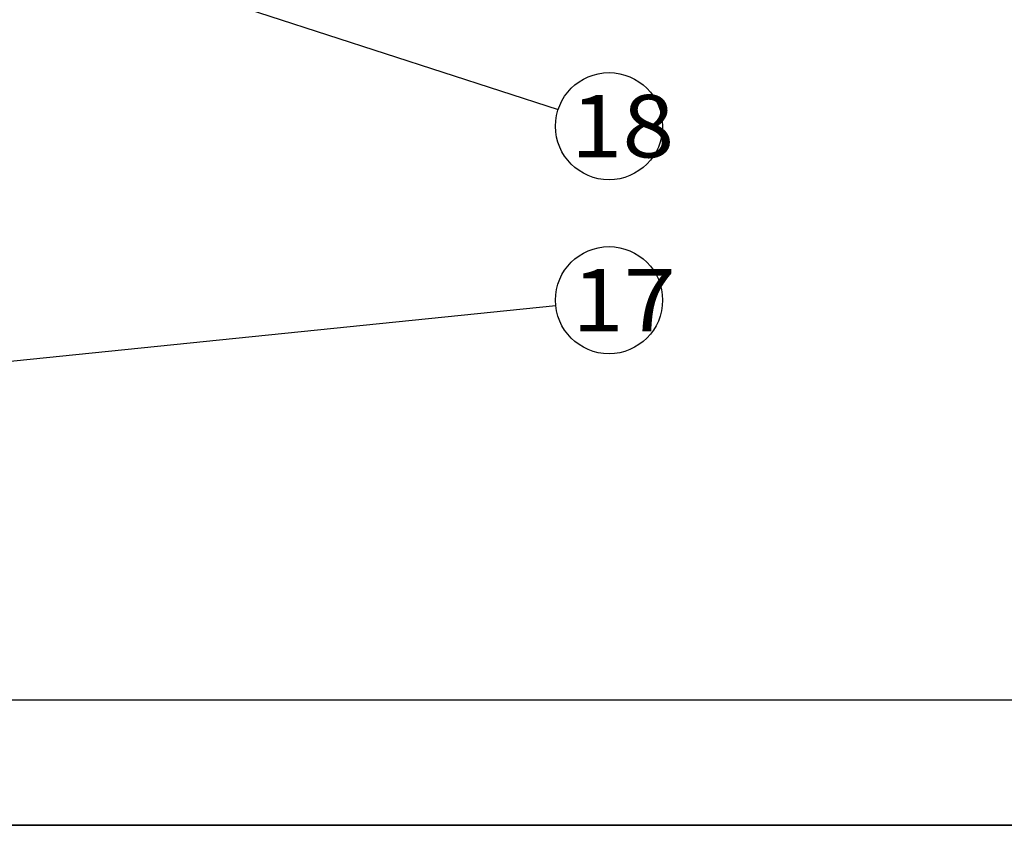
# Model space of a CAD drawing. Units: millimetres. Extents: x 0 to 1072, y 0 to 742.
# Drawn here: x 398 to 536, y 0 to 113 of the extents above; entities that cross this region are included whole.
import ezdxf
from ezdxf.enums import TextEntityAlignment as Align

# ---------------------------------------------------------------- set-up
doc = ezdxf.new("R2010")
doc.units = ezdxf.units.MM
doc.header["$LTSCALE"] = 58.962078
doc.layers.get('0').update_dxf_attribs({"linetype": 'CONTINUOUS'})
doc.layers.add('____', color=7, linetype='CONTINUOUS')
doc.layers.add('__p___', color=7, linetype='CONTINUOUS')
doc.styles.get("Standard").update_dxf_attribs({"font": 'txt', "width": 0.8})
doc.styles.add('TEXTSTYLE_3', font='arial.ttf')
doc.dimstyles.get("Standard").update_dxf_attribs({"dimtxt": 3.5, "dimasz": 4, "dimexe": 1, "dimexo": 0, "dimtad": 1, "dimdsep": 46, "dimtxsty": 'STANDARD', "dimblk": '_FILLED', "dimblk1": '_FILLED', "dimblk2": '_FILLED', "dimcen": 0.09, "dimclrt": 5, "dimadec": 0, "dimazin": 0, "dimtol": 1, "dimtp": 0.01, "dimtm": 0.01, "dimtfac": 1, "dimtofl": 0, "dimtmove": 0, "dimatfit": 3, "dimldrblk": '_FILLED', "dimfxl": 1, "dimtolj": 1, "dimarcsym": 0})

# ---------------------------------------------------------------- blocks, each defined once
blk = doc.blocks.new('_FILLED')
at = {"color": 0, "linetype": 'BYBLOCK'}
blk.add_solid([(0, 0), (-1, 0.125), (-1, -0.125)], dxfattribs=at)
blk = doc.blocks.new('_U16_BL0', base_point=(525, 371.25))
at = {"layer": '____', "color": 7, "linetype": 'CONTINUOUS'}
for p, q in [((1037.5, 17.5), (50, 17.5)), ((1050, 0), (0, 0))]:
    blk.add_line(p, q, dxfattribs=at)

msp = doc.modelspace()

# ---------------------------------------------------------------- linework, layer by layer
at = {"color": 7, "linetype": 'CONTINUOUS'}
msp.add_line((0, 0), (1072.04, 0), dxfattribs=at)
at = {"layer": '__p___', "color": 3, "linetype": 'CONTINUOUS'}
for centre in [(480.67, 97.85), (480.67, 73.5)]:
    msp.add_circle(centre, 7.5, dxfattribs=at)

# ---------------------------------------------------------------- block references
at = {"layer": '____', "color": 7, "linetype": 'CONTINUOUS'}
msp.add_blockref('_U16_BL0', (525, 371.25), dxfattribs=at)

# ---------------------------------------------------------------- texts
at = {"layer": '__p___', "color": 3, "linetype": 'CONTINUOUS', "style": 'TEXTSTYLE_3'}
for s, p, p2 in [(' 18 ', (472.37, 93.48), (492.73, 93.48)), (' 17 ', (472.57, 69.12), (492.93, 69.12))]:
    msp.add_text(s, height=8.75, dxfattribs=at).set_placement(p, p2, align=Align.FIT)

# ---------------------------------------------------------------- leaders
at = {"layer": '__p___', "color": 3, "linetype": 'CONTINUOUS'}
for points in [[(315.43, 151.49), (473.54, 100.17)], [(317.45, 56.89), (473.21, 72.74)]]:
    msp.add_leader(points, dimstyle='STANDARD', override={"dimtad": 0}, dxfattribs=at)

doc.saveas('drawing.dxf')
